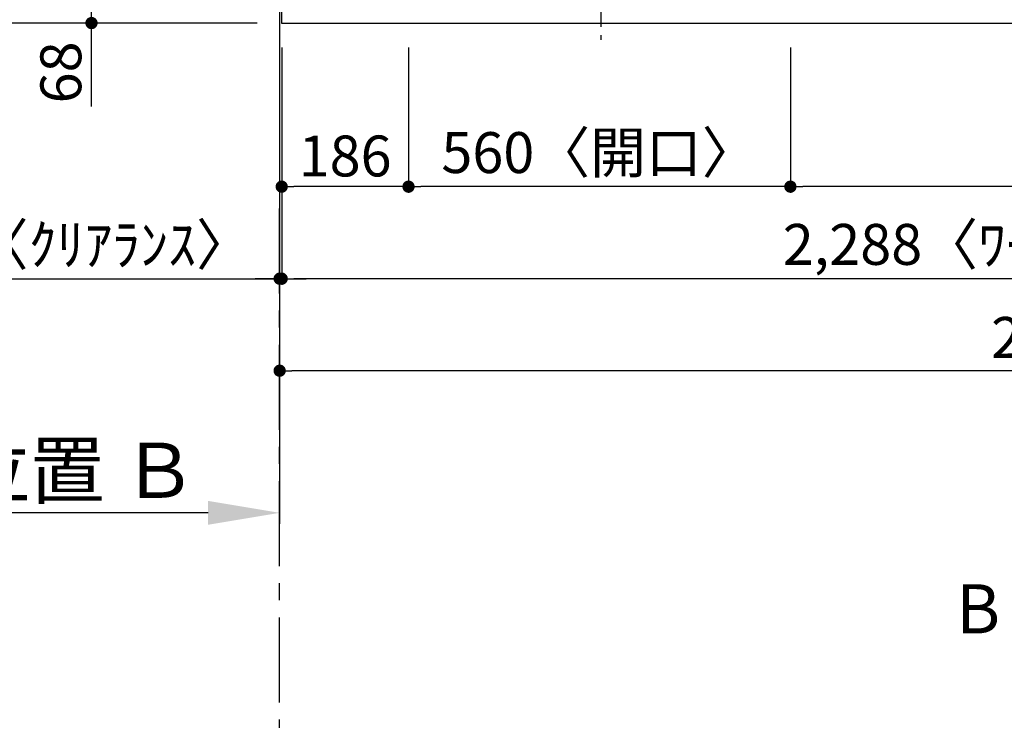
# Model space of a CAD drawing. Extents: x 163 to 26285, y 210 to 8610.
# Drawn here: x 916 to 2360, y 5295 to 6323 of the extents above; entities that cross this region are included whole.
import ezdxf

# ---------------------------------------------------------------- set-up
doc = ezdxf.new("R2010")
doc.units = 0
doc.header["$LTSCALE"] = 50
doc.header["$MEASUREMENT"] = 0
doc.linetypes.add('CENTER', pattern=[2, 1.25, -0.25, 0.25, -0.25])
doc.layers.get('0').update_dxf_attribs({"linetype": 'CONTINUOUS'})
for name, color, linetype in [('111-壁仕上', 3, 'CONTINUOUS'), ('126-甲板', 2, 'CONTINUOUS'), ('150-機器', 8, 'CONTINUOUS'), ('166-寸法B', 11, 'CONTINUOUS')]:
    doc.layers.add(name, color=color, linetype=linetype)
doc.styles.add('KH001', font='txt')
doc.dimstyles.new('KH1xx030', dxfattribs={"dimscale": 30, "dimtxt": 2, "dimasz": 0.6, "dimexe": 0.3, "dimexo": 1.2, "dimgap": 0.5, "dimtad": 3, "dimdec": 1, "dimdsep": 46, "dimlunit": 6, "dimtxsty": 'KH001', "dimblk": 'DOT', "dimcen": 1, "dimdle": 1, "dimclrd": 256, "dimclre": 256, "dimclrt": 256, "dimadec": 0, "dimazin": 0, "dimtfac": 1, "dimtdec": 1, "dimtix": 1, "dimtmove": 2, "dimatfit": 3, "dimldrblk": 'CLOSEDBLANK', "dimfxl": 1, "dimtolj": 1, "dimtzin": 0, "dimlwd": -1, "dimlwe": -1, "dimarcsym": 0})

# ---------------------------------------------------------------- blocks, each defined once
blk = doc.blocks.new('_Dot')
at = {"color": 0, "linetype": 'ByBlock', "lineweight": -2}
blk.add_line((-0.5, 0), (-1, 0), dxfattribs=at)
at = {"color": 0, "linetype": 'ByBlock', "const_width": 0.5}
blk.add_lwpolyline([(-0.25, 0, 1), (0.25, 0, 1)], format="xyb", close=True, dxfattribs=at)
blk = doc.blocks.new('*D80')
at = {"layer": '166-寸法B', "transparency": 16777216}
for p, q in [((2046.2, 6282.2), (2046.2, 6069.2)), ((2876.2, 6282.2), (2876.2, 6069.2)), ((2858.2, 6078.2), (2064.2, 6078.2))]:
    blk.add_line(p, q, dxfattribs=at)
at = {"layer": '166-寸法B', "transparency": 16777216, "xscale": 18, "yscale": 18, "zscale": 18, "rotation": 180}
blk.add_blockref('_Dot', (2046.2, 6078.2), dxfattribs=at)
at = {"layer": '166-寸法B', "transparency": 16777216, "xscale": 18, "yscale": 18, "zscale": 18}
blk.add_blockref('_Dot', (2876.2, 6078.2), dxfattribs=at)
at = {"layer": '166-寸法B', "transparency": 16777216, "insert": (2461.2, 6123.2), "char_height": 60, "attachment_point": 5, "style": 'KH001'}
blk.add_mtext('\\A1;830', dxfattribs=at)
blk = doc.blocks.new('_ClosedBlank')
at = {"color": 0, "linetype": 'ByBlock', "lineweight": -2}
for p, q in [((-1, 0.167), (0, 0)), ((-1, 0.167), (-1, -0.167)), ((0, 0), (-1, -0.167))]:
    blk.add_line(p, q, dxfattribs=at)
blk = doc.blocks.new('*D81')
at = {"layer": '166-寸法B', "transparency": 16777216}
for p, q in [((1486.2, 6282.2), (1486.2, 6069.2)), ((2046.2, 6282.2), (2046.2, 6069.2)), ((2028.2, 6078.2), (1504.2, 6078.2))]:
    blk.add_line(p, q, dxfattribs=at)
at = {"layer": '166-寸法B', "transparency": 16777216, "xscale": 18, "yscale": 18, "zscale": 18, "rotation": 180}
blk.add_blockref('_Dot', (1486.2, 6078.2), dxfattribs=at)
at = {"layer": '166-寸法B', "transparency": 16777216, "xscale": 18, "yscale": 18, "zscale": 18}
blk.add_blockref('_Dot', (2046.2, 6078.2), dxfattribs=at)
at = {"layer": '166-寸法B', "transparency": 16777216, "insert": (1766.2, 6128.2), "char_height": 60, "attachment_point": 5, "style": 'KH001'}
blk.add_mtext('\\A1;560〈開口〉', dxfattribs=at)
blk = doc.blocks.new('*D82')
at = {"layer": '166-寸法B', "transparency": 16777216}
for p, q in [((1300.2, 6282.2), (1300.2, 6069.2)), ((1486.2, 6282.2), (1486.2, 6069.2)), ((1468.2, 6078.2), (1318.2, 6078.2))]:
    blk.add_line(p, q, dxfattribs=at)
at = {"layer": '166-寸法B', "transparency": 16777216, "xscale": 18, "yscale": 18, "zscale": 18, "rotation": 180}
blk.add_blockref('_Dot', (1300.2, 6078.2), dxfattribs=at)
at = {"layer": '166-寸法B', "transparency": 16777216, "xscale": 18, "yscale": 18, "zscale": 18}
blk.add_blockref('_Dot', (1486.2, 6078.2), dxfattribs=at)
at = {"layer": '166-寸法B', "transparency": 16777216, "insert": (1393.2, 6123.2), "char_height": 60, "attachment_point": 5, "style": 'KH001'}
blk.add_mtext('\\A1;186', dxfattribs=at)
blk = doc.blocks.new('*D83')
at = {"layer": '166-寸法B', "transparency": 16777216}
for p, q in [((1300.2, 6282.2), (1300.2, 5934.2)), ((3588.2, 6282.2), (3588.2, 5934.2)), ((3570.2, 5943.2), (1318.2, 5943.2))]:
    blk.add_line(p, q, dxfattribs=at)
at = {"layer": '166-寸法B', "transparency": 16777216, "xscale": 18, "yscale": 18, "zscale": 18, "rotation": 180}
blk.add_blockref('_Dot', (1300.2, 5943.2), dxfattribs=at)
at = {"layer": '166-寸法B', "transparency": 16777216, "xscale": 18, "yscale": 18, "zscale": 18}
blk.add_blockref('_Dot', (3588.2, 5943.2), dxfattribs=at)
at = {"layer": '166-寸法B', "transparency": 16777216, "insert": (2444.2, 5993.5), "char_height": 60, "attachment_point": 5, "style": 'KH001'}
blk.add_mtext('\\A1;2,288〈ﾜｰｸﾄｯﾌﾟ寸法〉', dxfattribs=at)
blk = doc.blocks.new('*D87')
at = {"layer": '166-寸法B', "transparency": 16777216}
for p, q in [((1297.2, 5629.7), (1297.2, 5602.7)), ((1192.2, 5599.7), (494.5, 5599.7))]:
    blk.add_line(p, q, dxfattribs=at)
blk.add_solid([(1192.2, 5617.2), (1192.2, 5582.2), (1297.2, 5599.7)], dxfattribs=at)
at = {"layer": '166-寸法B', "transparency": 16777216, "insert": (887.5, 5662.1), "char_height": 81, "attachment_point": 5, "style": 'KH001'}
blk.add_mtext('\\A1;基準位置 Ｂ', dxfattribs=at)
blk = doc.blocks.new('_None')
blk = doc.blocks.new('*D89')
at = {"layer": '166-寸法B', "transparency": 16777216}
for p, q in [((1297.2, 6282.2), (1297.2, 5934.2)), ((1300.2, 6282.2), (1300.2, 5934.2)), ((824.7, 5943.2), (1297.2, 5943.2)), ((1279.2, 5943.2), (1261.2, 5943.2)), ((1300.2, 5943.2), (1297.2, 5943.2)), ((1300.2, 5943.2), (1297.2, 5943.2)), ((1318.2, 5943.2), (1336.2, 5943.2))]:
    blk.add_line(p, q, dxfattribs=at)
at = {"layer": '166-寸法B', "transparency": 16777216, "xscale": 18, "yscale": 18, "zscale": 18}
blk.add_blockref('_Dot', (1297.2, 5943.2), dxfattribs=at)
at = {"layer": '166-寸法B', "transparency": 16777216, "xscale": 18, "yscale": 18, "zscale": 18, "rotation": 180}
blk.add_blockref('_Dot', (1300.2, 5943.2), dxfattribs=at)
at = {"layer": '166-寸法B', "transparency": 16777216, "insert": (1029.1, 5993.2), "char_height": 60, "attachment_point": 5, "style": 'KH001'}
blk.add_mtext('\\A1;3〈ｸﾘｱﾗﾝｽ〉', dxfattribs=at)
blk = doc.blocks.new('*D90')
at = {"layer": '166-寸法B', "transparency": 16777216}
for p, q in [((1261.2, 6386.2), (1012.3, 6386.2)), ((1021.3, 6336.2), (1021.3, 6368.2)), ((1252.2, 6318.2), (1012.3, 6318.2)), ((1021.3, 6196), (1021.3, 6318.2))]:
    blk.add_line(p, q, dxfattribs=at)
at = {"layer": '166-寸法B', "transparency": 16777216, "xscale": 18, "yscale": 18, "zscale": 18}
for p, rotation in [((1021.3, 6386.2), 90), ((1021.3, 6318.2), 270)]:
    blk.add_blockref('_Dot', p, dxfattribs=dict(at, rotation=rotation))
at = {"layer": '166-寸法B', "transparency": 16777216, "insert": (976.3, 6245.8), "char_height": 60, "attachment_point": 5, "rotation": 90, "style": 'KH001'}
blk.add_mtext('\\A1;68', dxfattribs=at)
blk = doc.blocks.new('*D93')
at = {"layer": '166-寸法B', "transparency": 16777216}
for p, q in [((1261.2, 7418.2), (877.3, 7418.2)), ((886.3, 7400.2), (886.3, 6336.2)), ((1264.2, 6318.2), (877.3, 6318.2))]:
    blk.add_line(p, q, dxfattribs=at)
at = {"layer": '166-寸法B', "transparency": 16777216, "xscale": 18, "yscale": 18, "zscale": 18}
for p, rotation in [((886.3, 7418.2), 90), ((886.3, 6318.2), 270)]:
    blk.add_blockref('_Dot', p, dxfattribs=dict(at, rotation=rotation))
at = {"layer": '166-寸法B', "transparency": 16777216, "insert": (837.5, 6868.2), "char_height": 60, "attachment_point": 5, "rotation": 90, "style": 'KH001'}
blk.add_mtext('\\A1;1,100', dxfattribs=at)
blk = doc.blocks.new('*D94')
at = {"layer": '166-寸法B', "transparency": 16777216}
for p, q in [((1297.2, 6282.2), (1297.2, 5799.2)), ((3588.2, 6282.2), (3588.2, 5799.2)), ((3570.2, 5808.2), (1315.2, 5808.2))]:
    blk.add_line(p, q, dxfattribs=at)
at = {"layer": '166-寸法B', "transparency": 16777216, "xscale": 18, "yscale": 18, "zscale": 18, "rotation": 180}
blk.add_blockref('_Dot', (1297.2, 5808.2), dxfattribs=at)
at = {"layer": '166-寸法B', "transparency": 16777216, "xscale": 18, "yscale": 18, "zscale": 18}
blk.add_blockref('_Dot', (3588.2, 5808.2), dxfattribs=at)
at = {"layer": '166-寸法B', "transparency": 16777216, "insert": (2442.7, 5857), "char_height": 60, "attachment_point": 5, "style": 'KH001'}
blk.add_mtext('\\A1;2,291', dxfattribs=at)

msp = doc.modelspace()

# ---------------------------------------------------------------- linework, layer by layer
at = {"layer": '111-壁仕上', "ltscale": 2}
for p, q in [((1297.15, 7617.16), (1297.15, 5583.75)), ((1297.15, 6968.16), (1297.15, 5736.75))]:
    msp.add_line(p, q, dxfattribs=at)
at = {"layer": '111-壁仕上', "color": 253, "linetype": 'CENTER', "ltscale": 2}
msp.add_line((1297.15, 5121.36), (1297.15, 6082.4), dxfattribs=at)
at = {"layer": '126-甲板'}
msp.add_lwpolyline([(3588.15, 7418.16), (1300.15, 7418.16), (1300.15, 6318.16), (3588.15, 6318.16)], close=True, dxfattribs=at)
at = {"layer": '150-機器', "color": 161, "linetype": 'CENTER'}
msp.add_line((1768.35, 6875.27), (1768.35, 6293.63), dxfattribs=at)

# ---------------------------------------------------------------- texts
at = {"layer": '166-寸法B', "insert": (2321.52, 5458.9), "char_height": 72, "attachment_point": 5, "style": 'KH001'}
msp.add_mtext('{\\fArial|b0|i0|c0|p32;B}', dxfattribs=at)

# ---------------------------------------------------------------- dimensions: what is measured, and where the dimension line sits
at = {"layer": '166-寸法B'}
dim = msp.add_linear_dim(base=(886.33, 6318.16), p1=(1297.15, 7418.16), p2=(1300.15, 6318.16), angle=90, dimstyle='KH1xx030', dxfattribs=at)
dim.commit()
dim.dimension.update_dxf_attribs({"geometry": '*D93', "text_midpoint": (837.53, 6868.16)})
dim = msp.add_linear_dim(base=(1021.33, 6386.16), p1=(1288.15, 6318.16), p2=(1297.15, 6386.16), angle=90, dimstyle='KH1xx030', override={"dimtmove": 1}, dxfattribs=at)
dim.commit()
dim.dimension.update_dxf_attribs({"geometry": '*D90', "text_midpoint": (1026.53, 6245.85), "dimtype": 128})
for base, p1, p2, text, override, picture, middle in [((1297.15, 5943.16), (1300.15, 6318.16), (1297.15, 6318.16), '<>〈ｸﾘｱﾗﾝｽ〉', {"dimtmove": 1}, '*D89', (1029.12, 5943.16)), ((503.52, 5599.65), (1297.15, 5599.65), (503.52, 5512.04), '基準位置 Ｂ', {"dimtxt": 2.7, "dimasz": 3.5, "dimexe": 0.1, "dimexo": 1, "dimblk2": 'None', "dimsah": 1, "dimdle": 0.3, "dimse2": 1}, '*D87', (887.52, 5662.14))]:
    dim = msp.add_linear_dim(base=base, p1=p1, p2=p2, text=text, dimstyle='KH1xx030', override=override, dxfattribs=at)
    dim.commit()
    dim.dimension.update_dxf_attribs({"geometry": picture, "text_midpoint": middle, "dimtype": 128})
for base, p1, p2, picture, middle in [((1297.15, 5808.16), (3588.15, 6318.16), (1297.15, 6318.16), '*D94', (2442.65, 5856.97)), ((1300.15, 6078.16), (1486.15, 6318.16), (1300.15, 6318.16), '*D82', (1393.15, 6123.16)), ((2046.15, 6078.16), (2876.15, 6318.16), (2046.15, 6318.16), '*D80', (2461.15, 6123.16))]:
    dim = msp.add_linear_dim(base=base, p1=p1, p2=p2, dimstyle='KH1xx030', dxfattribs=at)
    dim.commit()
    dim.dimension.update_dxf_attribs({"geometry": picture, "text_midpoint": middle})
for base, p1, p2, text, picture, middle in [((1300.15, 5943.16), (3588.15, 6318.16), (1300.15, 6318.16), '<>〈ﾜｰｸﾄｯﾌﾟ寸法〉', '*D83', (2444.15, 5993.49)), ((1486.15, 6078.16), (2046.15, 6318.16), (1486.15, 6318.16), '<>〈開口〉', '*D81', (1766.15, 6128.19))]:
    dim = msp.add_linear_dim(base=base, p1=p1, p2=p2, text=text, dimstyle='KH1xx030', dxfattribs=at)
    dim.commit()
    dim.dimension.update_dxf_attribs({"geometry": picture, "text_midpoint": middle})

doc.saveas('drawing.dxf')
